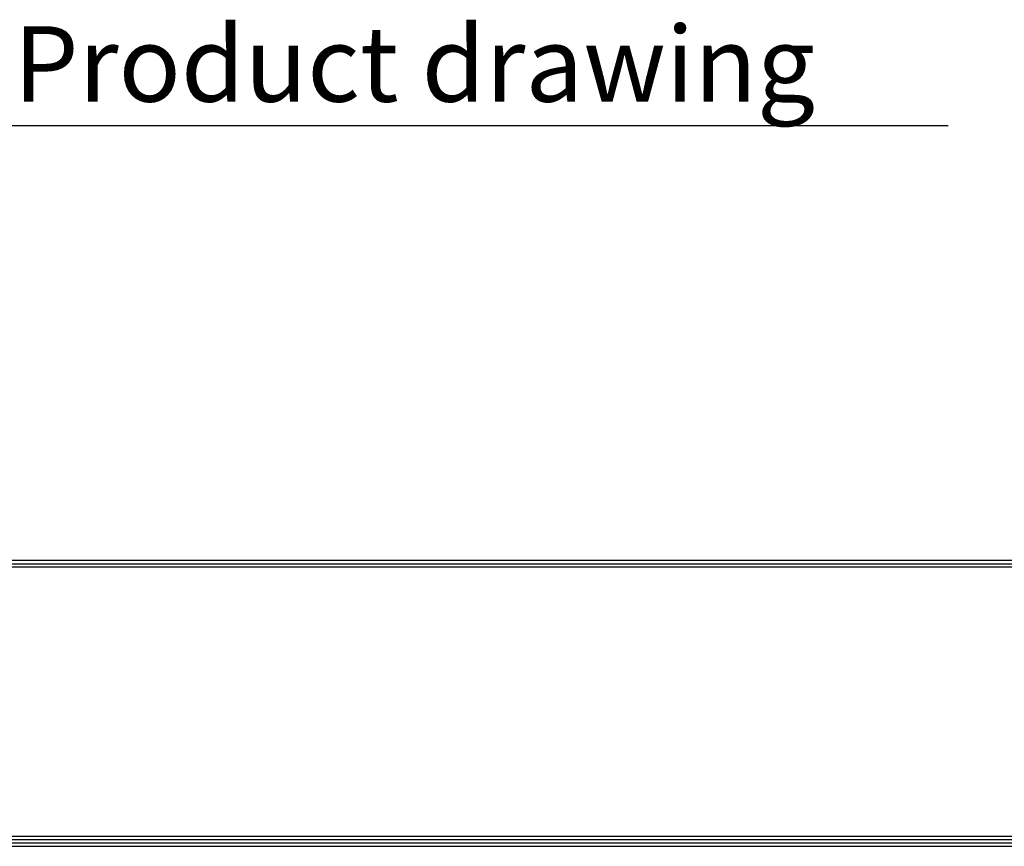
# Model space of a CAD drawing. Units: millimetres. Extents: x 0 to 5764, y 0 to 4111.
# Drawn here: x 2450 to 3463, y 146 to 996 of the extents above; entities that cross this region are included whole.
import ezdxf

# ---------------------------------------------------------------- set-up
doc = ezdxf.new("R2010")
doc.units = ezdxf.units.MM
doc.layers.add('LG-LAYOUT', color=7, linetype='Continuous')
doc.layers.add('LG-TEXT', color=4, linetype='Continuous')
doc.styles.add('LG-TEXT', font='arial.ttf')

msp = doc.modelspace()

# ---------------------------------------------------------------- linework, layer by layer
at = {"layer": 'LG-LAYOUT', "color": 1}
for p, q in [((175.1, 440.4), (5588.5, 440.4)), ((175.1, 440.4), (5588.5, 440.4)), ((175.1, 436.9), (5588.5, 436.9)), ((175.1, 433.5), (5588.5, 433.5)), ((171.6, 153.2), (5591.9, 153.2)), ((171.6, 153.2), (5591.9, 153.2)), ((175.1, 156.6), (5588.5, 156.6)), ((164.7, 146.3), (5598.8, 146.3)), ((164.7, 146.3), (5598.8, 146.3)), ((168.2, 149.7), (5595.4, 149.7)), ((168.2, 149.7), (5595.4, 149.7))]:
    msp.add_line(p, q, dxfattribs=at)
at = {"layer": 'LG-TEXT', "color": 1}
msp.add_line((2279, 887.6), (3405.2, 887.6), dxfattribs=at)

# ---------------------------------------------------------------- texts
at = {"layer": 'LG-TEXT', "color": 7, "style": 'LG-TEXT'}
msp.add_text('Product drawing', height=77.625, dxfattribs=at).set_placement((2443.5, 912))

doc.saveas('drawing.dxf')
